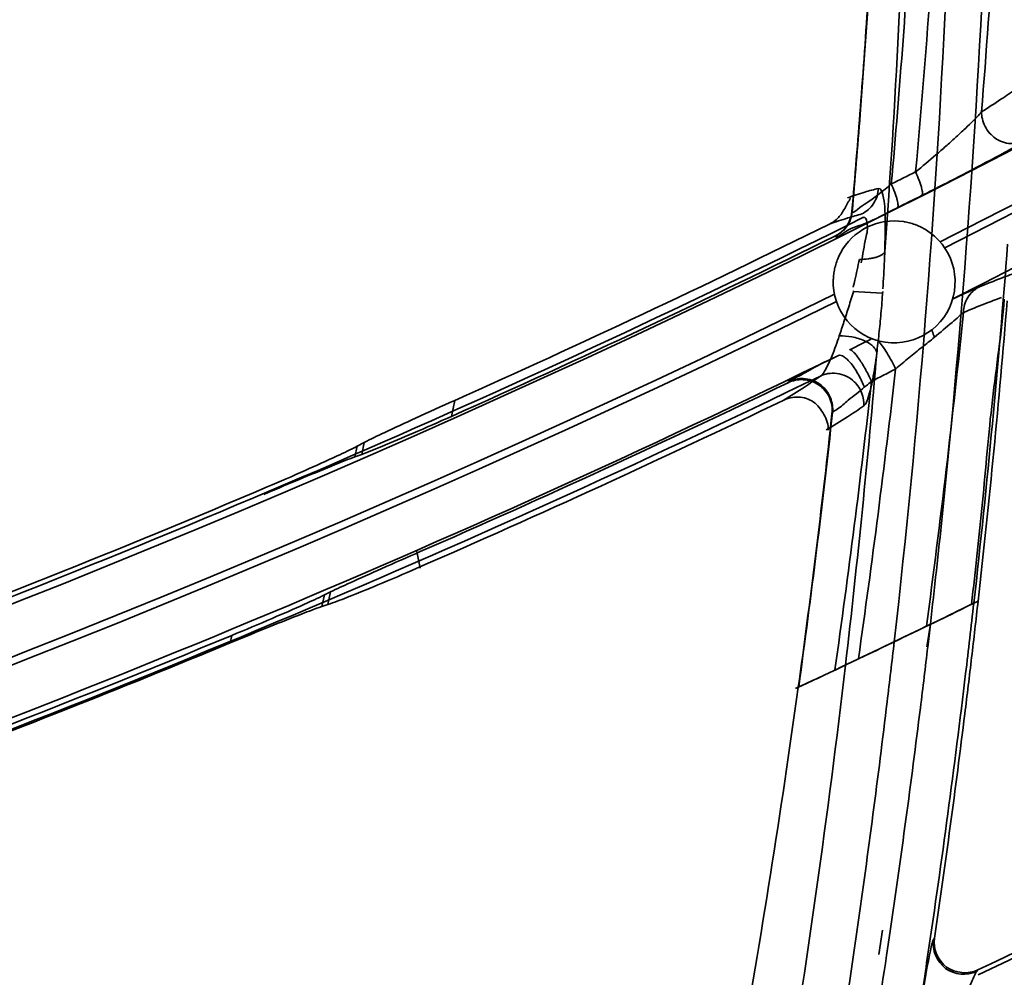
# Model space of a CAD drawing. Units: millimetres. Extents: x -21380 to -19653, y -10579 to -8997.
# Drawn here: x -20221 to -20205, y -9559 to -9543 of the extents above; entities that cross this region are included whole.
import ezdxf

# ---------------------------------------------------------------- set-up
doc = ezdxf.new("R2010")
doc.units = ezdxf.units.MM
doc.header["$LTSCALE"] = 1000
doc.layers.add('231273207_DXF_FORMAT', color=7, linetype='CONTINUOUS', lineweight=30)

msp = doc.modelspace()

# ---------------------------------------------------------------- linework, layer by layer
at = {"layer": '231273207_DXF_FORMAT', "lineweight": 35}
for p, q in [((-20207.901, -9545.964), (-20207.92, -9546.177)), ((-20207.901, -9545.964), (-20207.92, -9546.177)), ((-20207.915, -9546.183), (-20207.92, -9546.177)), ((-20207.915, -9546.183), (-20207.92, -9546.177)), ((-20208.192, -9546.586), (-20208.196, -9546.581)), ((-20208.192, -9546.586), (-20208.196, -9546.581)), ((-20207.421, -9547.507), (-20207.903, -9547.48)), ((-20207.421, -9547.507), (-20207.903, -9547.48)), ((-20214.432, -9549.51), (-20214.379, -9549.251)), ((-20214.432, -9549.51), (-20214.379, -9549.251)), ((-20208.244, -9549.465), (-20208.235, -9549.45)), ((-20208.244, -9549.465), (-20208.235, -9549.45)), ((-20208.244, -9549.465), (-20208.274, -9549.739)), ((-20208.244, -9549.465), (-20208.274, -9549.739)), ((-20216.003, -9550.169), (-20215.966, -9549.995)), ((-20216.003, -9550.169), (-20215.966, -9549.995)), ((-20215.966, -9549.995), (-20215.851, -9549.935)), ((-20215.966, -9549.995), (-20215.851, -9549.935)), ((-20215.851, -9549.935), (-20215.891, -9550.128)), ((-20215.851, -9549.935), (-20215.891, -9550.128)), ((-20216.003, -9550.169), (-20215.891, -9550.128)), ((-20216.003, -9550.169), (-20215.891, -9550.128)), ((-20214.939, -9551.98), (-20214.996, -9551.709)), ((-20214.939, -9551.98), (-20214.996, -9551.709)), ((-20216.542, -9552.603), (-20216.499, -9552.414)), ((-20216.542, -9552.603), (-20216.499, -9552.414)), ((-20216.499, -9552.414), (-20216.4, -9552.365)), ((-20216.499, -9552.414), (-20216.4, -9552.365)), ((-20216.4, -9552.365), (-20216.444, -9552.57)), ((-20216.4, -9552.365), (-20216.444, -9552.57)), ((-20216.542, -9552.603), (-20216.444, -9552.57)), ((-20216.542, -9552.603), (-20216.444, -9552.57)), ((-20205.937, -9552.547), (-20205.867, -9552.513)), ((-20205.937, -9552.547), (-20205.867, -9552.513)), ((-20206.701, -9553.258), (-20206.644, -9552.891)), ((-20206.701, -9553.258), (-20206.644, -9552.891)), ((-20206.687, -9553.26), (-20206.644, -9552.891)), ((-20206.687, -9553.26), (-20206.644, -9552.891)), ((-20218.003, -9553.071), (-20218.031, -9553.193)), ((-20218.003, -9553.071), (-20218.031, -9553.193)), ((-20207.482, -9558.258), (-20207.421, -9557.862)), ((-20207.482, -9558.258), (-20207.421, -9557.862)), ((-20207.358, -9558.277), (-20207.299, -9557.88)), ((-20207.358, -9558.277), (-20207.299, -9557.88)), ((-20206.593, -9558.014), (-20206.578, -9557.993)), ((-20206.593, -9558.014), (-20206.578, -9557.993)), ((-20205.873, -9558.509), (-20205.892, -9558.535)), ((-20205.873, -9558.509), (-20205.892, -9558.535))]:
    msp.add_line(p, q, dxfattribs=at)
for centre, radius in [((-20286.264, -9388.647), 307.2), ((-20286.264, -9388.647), 307.2), ((-20286.264, -9388.647), 306), ((-20286.264, -9388.647), 306), ((-20286.264, -9388.647), 305.4), ((-20286.264, -9388.647), 305.4), ((-20286.264, -9388.5), 305.147), ((-20286.264, -9388.5), 305.147), ((-20286.264, -9388.5), 305.04), ((-20286.264, -9388.5), 305.04)]:
    msp.add_circle(centre, radius, dxfattribs=at)
for centre, radius, start, end in [((-20286.264, -9388.5), 303.501, 270.52108, 89.47892), ((-20286.264, -9388.5), 303.501, 270.52108, 89.47892), ((-20286.264, -9388.5), 300.826, 271.01254, 88.98746), ((-20286.264, -9388.5), 300.826, 271.01254, 88.98746), ((-20286.264, -9388.5), 296.519, 271.4276, 88.66898), ((-20286.264, -9388.5), 296.519, 271.4276, 88.66898), ((-20286.264, -9388.5), 177.273, 296.77254, 124.92193), ((-20286.264, -9388.5), 177.273, 296.77254, 124.92193), ((-20286.264, -9388.5), 177.152, 296.76504, 124.92838), ((-20286.264, -9388.5), 177.152, 296.76504, 124.92838), ((-20286.264, -9388.5), 176.352, 289.79279, 321.86835), ((-20286.264, -9388.5), 176.352, 289.79279, 321.86835), ((-20286.264, -9388.5), 177.152, 231.31455, 296.14529), ((-20286.264, -9388.5), 177.152, 231.31455, 296.14529), ((-20286.264, -9388.5), 177.273, 231.32073, 296.13779), ((-20286.264, -9388.5), 177.273, 231.32073, 296.13779), ((-20286.264, -9388.5), 178.072, 296.68995, 308.35264), ((-20286.264, -9388.5), 178.072, 296.68995, 308.35264), ((-20360.928, -9532.152), 155.612, 355.42636, 357.56465), ((-20360.928, -9532.152), 155.612, 355.42636, 357.56465), ((-20361.216, -9531.518), 154.968, 354.80985, 357.12505), ((-20361.216, -9531.518), 154.968, 354.80985, 357.12505), ((-20364.985, -9535.207), 158.028, 355.78118, 358.40949), ((-20364.985, -9535.207), 158.028, 355.78118, 358.40949), ((-20286.264, -9388.5), 188.134, 295.29908, 306.1184), ((-20286.264, -9388.5), 188.134, 295.29908, 306.1184), ((-20363.487, -9532.627), 156.157, 355.72453, 357.07332), ((-20363.487, -9532.627), 156.157, 355.72453, 357.07332), ((-20286.264, -9388.5), 190.14, 294.66962, 305.42365), ((-20286.264, -9388.5), 190.14, 294.66962, 305.42365), ((-20361.029, -9532.816), 153.691, 355.09221, 355.72642), ((-20361.029, -9532.816), 153.691, 355.09221, 355.72642), ((-20282.031, -9394.564), 168.641, 296.31209, 296.46216), ((-20282.031, -9394.564), 168.641, 296.31209, 296.46216), ((-20283.321, -9392.588), 171.373, 296.37822, 296.52666), ((-20283.321, -9392.588), 171.373, 296.37822, 296.52666), ((-20286.264, -9388.5), 176.24, 290.47698, 296.46247), ((-20286.264, -9388.5), 176.24, 290.47698, 296.46247), ((-20286.264, -9388.5), 176.092, 294.09327, 296.28428), ((-20286.264, -9388.5), 176.092, 294.09327, 296.28428), ((-20207.233, -9547.324), 0.991, 177.5, 69.8919), ((-20207.233, -9547.324), 0.991, 177.5, 69.8919), ((-20207.233, -9547.324), 0.991, 81.0121, 151.9097), ((-20207.233, -9547.324), 0.991, 81.0121, 151.9097), ((-20208.415, -9546.136), 0.502, 296.3422, 316.531), ((-20208.415, -9546.136), 0.502, 296.3422, 316.531), ((-20286.264, -9388.5), 176.307, 294.04341, 296.2827), ((-20286.264, -9388.5), 176.307, 294.04341, 296.2827), ((-20366.105, -9534.513), 161.18, 353.57593, 355.66063), ((-20366.105, -9534.513), 161.18, 353.57593, 355.66063), ((-20366.052, -9534.52), 161.192, 353.59097, 355.3336), ((-20366.052, -9534.52), 161.192, 353.59097, 355.3336), ((-20365.704, -9531.575), 160.423, 352.35311, 354.1875), ((-20365.704, -9531.575), 160.423, 352.35311, 354.1875), ((-20228.275, -9507.761), 45.461, 296.5478, 297.0577), ((-20228.275, -9507.761), 45.461, 296.5478, 297.0577), ((-20364.648, -9535.23), 157.691, 353.32722, 355.17862), ((-20364.648, -9535.23), 157.691, 353.32722, 355.17862), ((-20286.264, -9388.5), 178.072, 289.28139, 296.02286), ((-20286.264, -9388.5), 178.072, 289.28139, 296.02286), ((-20375.394, -9529.534), 169.278, 351.87696, 353.48492), ((-20375.394, -9529.534), 169.278, 351.87696, 353.48492), ((-20221.577, -9521.2), 31.063, 296.7381, 297.5508), ((-20221.577, -9521.2), 31.063, 296.7381, 297.5508), ((-20286.264, -9388.5), 178.245, 289.64231, 295.8904), ((-20286.264, -9388.5), 178.245, 289.64231, 295.8904), ((-20286.264, -9388.5), 178.114, 293.60621, 295.72294), ((-20286.264, -9388.5), 178.114, 293.60621, 295.72294), ((-20373.382, -9530.302), 166.826, 351.96058, 353.58491), ((-20373.382, -9530.302), 166.826, 351.96058, 353.58491), ((-20286.264, -9388.5), 178.339, 293.55437, 295.66072), ((-20286.264, -9388.5), 178.339, 293.55437, 295.66072), ((-20362.756, -9532.659), 155.43, 352.14133, 353.79858), ((-20362.756, -9532.659), 155.43, 352.14133, 353.79858), ((-20362.469, -9532.705), 155.134, 352.14199, 353.69609), ((-20362.469, -9532.705), 155.134, 352.14199, 353.69609), ((-20286.264, -9388.5), 176.164, 290.48776, 293.00134), ((-20286.264, -9388.5), 176.164, 290.48776, 293.00134), ((-20286.264, -9388.5), 188.058, 295.3078, 299.92607), ((-20286.264, -9388.5), 188.058, 295.3078, 299.92607), ((-20286.264, -9388.5), 182.658, 295.08127, 296.11349), ((-20286.264, -9388.5), 182.658, 295.08127, 296.11349), ((-20286.264, -9388.5), 182.658, 295.08127, 296.08914), ((-20286.264, -9388.5), 182.658, 295.08127, 296.08914), ((-20365.489, -9534.577), 160.56, 353.16344, 353.57402), ((-20365.489, -9534.577), 160.56, 353.16344, 353.57402), ((-20366.253, -9534.497), 161.394, 353.26334, 353.59104), ((-20366.253, -9534.497), 161.394, 353.26334, 353.59104), ((-20286.264, -9388.5), 178.166, 289.69861, 292.52792), ((-20286.264, -9388.5), 178.166, 289.69861, 292.52792), ((-20363.482, -9535.423), 157.255, 353.34069, 353.51829), ((-20363.482, -9535.423), 157.255, 353.34069, 353.51829), ((-20364.276, -9534.744), 158.673, 353.11987, 353.29894), ((-20364.276, -9534.744), 158.673, 353.11987, 353.29894), ((-20366.07, -9534.519), 161.21, 352.93555, 353.26334), ((-20366.07, -9534.519), 161.21, 352.93555, 353.26334), ((-20364.774, -9535.18), 157.823, 350.64632, 353.31444), ((-20364.774, -9535.18), 157.823, 350.64632, 353.31444), ((-20363.553, -9535.415), 157.326, 353.16117, 353.34069), ((-20363.553, -9535.415), 157.326, 353.16117, 353.34069), ((-20364.374, -9534.732), 158.772, 352.93884, 353.11987), ((-20364.374, -9534.732), 158.772, 352.93884, 353.11987), ((-20365.684, -9534.553), 160.757, 352.34303, 353.16336), ((-20365.684, -9534.553), 160.757, 352.34303, 353.16336), ((-20364.988, -9532.311), 157.682, 349.88855, 352.12521), ((-20364.988, -9532.311), 157.682, 349.88855, 352.12521), ((-20286.264, -9388.5), 190.163, 294.67329, 299.45534), ((-20286.264, -9388.5), 190.163, 294.67329, 299.45534), ((-20363.846, -9535.379), 157.621, 351.81717, 353.1608), ((-20363.846, -9535.379), 157.621, 351.81717, 353.1608), ((-20364.759, -9534.683), 159.16, 351.61956, 352.93838), ((-20364.759, -9534.683), 159.16, 351.61956, 352.93838), ((-20366.162, -9534.507), 161.303, 352.28101, 352.93539), ((-20366.162, -9534.507), 161.303, 352.28101, 352.93539), ((-20286.264, -9388.5), 199.967, 292.83219, 303.30121), ((-20286.264, -9388.5), 199.967, 292.83219, 303.30121), ((-20365.906, -9534.524), 160.981, 351.52364, 352.34304), ((-20365.906, -9534.524), 160.981, 351.52364, 352.34304), ((-20366.153, -9534.509), 161.294, 351.62796, 352.28125), ((-20366.153, -9534.509), 161.294, 351.62796, 352.28125), ((-20364.229, -9535.324), 158.009, 350.93464, 351.81736), ((-20364.229, -9535.324), 158.009, 350.93464, 351.81736), ((-20366.044, -9534.503), 161.121, 351.11428, 351.52371), ((-20366.044, -9534.503), 161.121, 351.11428, 351.52371), ((-20365.273, -9534.608), 159.68, 350.73384, 351.47584), ((-20365.273, -9534.608), 159.68, 350.73384, 351.47584)]:
    msp.add_arc(centre, radius, start, end, dxfattribs=at)
for points, knots in [([(-20206.644, -9552.891), (-20206.51, -9551.727), (-20206.027, -9547.066), (-20205.748, -9542.384), (-20205.654, -9538.871)], [0, 0, 0, 0, 0.250072, 1, 1, 1, 1]), ([(-20206.644, -9552.891), (-20206.51, -9551.727), (-20206.027, -9547.066), (-20205.748, -9542.384), (-20205.654, -9538.871)], [0, 0, 0, 0, 0.250072, 1, 1, 1, 1]), ([(-20206.268, -9539.198), (-20206.297, -9540.366), (-20206.464, -9545.034), (-20206.837, -9549.694), (-20207.232, -9553.175)], [0, 0, 0, 0, 0.249985, 1, 1, 1, 1]), ([(-20206.268, -9539.198), (-20206.297, -9540.366), (-20206.464, -9545.034), (-20206.837, -9549.694), (-20207.232, -9553.175)], [0, 0, 0, 0, 0.249985, 1, 1, 1, 1]), ([(-20207.279, -9545.733), (-20207.141, -9544.179), (-20206.986, -9542.103), (-20206.874, -9540.025), (-20206.848, -9539.505)], [0, 0, 0, 0, 0.749954, 1, 1, 1, 1]), ([(-20207.279, -9545.733), (-20207.141, -9544.179), (-20206.986, -9542.103), (-20206.874, -9540.025), (-20206.848, -9539.505)], [0, 0, 0, 0, 0.749954, 1, 1, 1, 1]), ([(-20207.493, -9539.842), (-20207.566, -9541.429), (-20207.697, -9543.544), (-20207.869, -9545.655), (-20207.915, -9546.183)], [0, 0, 0, 0, 0.749971, 1, 1, 1, 1]), ([(-20207.493, -9539.842), (-20207.566, -9541.429), (-20207.697, -9543.544), (-20207.869, -9545.655), (-20207.915, -9546.183)], [0, 0, 0, 0, 0.749971, 1, 1, 1, 1]), ([(-20205.25, -9544.188), (-20205.331, -9544.246), (-20205.517, -9544.372), (-20205.706, -9544.494), (-20205.812, -9544.561)], [0, 0, 0, 0, 0.442313, 1, 1, 1, 1]), ([(-20205.25, -9544.188), (-20205.331, -9544.246), (-20205.517, -9544.372), (-20205.706, -9544.494), (-20205.812, -9544.561)], [0, 0, 0, 0, 0.442313, 1, 1, 1, 1]), ([(-20205.812, -9544.561), (-20205.833, -9544.587), (-20205.888, -9544.646), (-20205.985, -9544.744), (-20206.105, -9544.859), (-20206.244, -9544.986), (-20206.394, -9545.121), (-20206.608, -9545.307), (-20206.772, -9545.446), (-20206.883, -9545.537)], [0, 0, 0, 0, 0.070362, 0.166811, 0.283602, 0.41493, 0.555683, 0.702375, 1, 1, 1, 1]), ([(-20205.812, -9544.561), (-20205.833, -9544.587), (-20205.888, -9544.646), (-20205.985, -9544.744), (-20206.105, -9544.859), (-20206.244, -9544.986), (-20206.394, -9545.121), (-20206.608, -9545.307), (-20206.772, -9545.446), (-20206.883, -9545.537)], [0, 0, 0, 0, 0.070362, 0.166811, 0.283602, 0.41493, 0.555683, 0.702375, 1, 1, 1, 1]), ([(-20205.812, -9544.561), (-20205.812, -9544.599), (-20205.802, -9544.681), (-20205.758, -9544.802), (-20205.702, -9544.884), (-20205.663, -9544.924), (-20205.657, -9544.931)], [0, 0, 0, 0, 0.280544, 0.594096, 0.932448, 1, 1, 1, 1]), ([(-20205.812, -9544.561), (-20205.812, -9544.599), (-20205.802, -9544.681), (-20205.758, -9544.802), (-20205.702, -9544.884), (-20205.663, -9544.924), (-20205.657, -9544.931)], [0, 0, 0, 0, 0.280544, 0.594096, 0.932448, 1, 1, 1, 1]), ([(-20205.657, -9544.931), (-20205.629, -9544.958), (-20205.562, -9545.012), (-20205.441, -9545.065), (-20205.309, -9545.083), (-20205.193, -9545.068), (-20205.127, -9545.042), (-20205.1, -9545.028)], [0, 0, 0, 0, 0.192221, 0.426485, 0.647487, 0.84914, 1, 1, 1, 1]), ([(-20205.657, -9544.931), (-20205.629, -9544.958), (-20205.562, -9545.012), (-20205.441, -9545.065), (-20205.309, -9545.083), (-20205.193, -9545.068), (-20205.127, -9545.042), (-20205.1, -9545.028)], [0, 0, 0, 0, 0.192221, 0.426485, 0.647487, 0.84914, 1, 1, 1, 1]), ([(-20206.784, -9545.92), (-20206.539, -9545.798), (-20206.088, -9545.569), (-20205.528, -9545.27), (-20205.21, -9545.097), (-20205.1, -9545.028)], [0, 0, 0, 0, 0.431153, 0.795041, 1, 1, 1, 1]), ([(-20206.784, -9545.92), (-20206.539, -9545.798), (-20206.088, -9545.569), (-20205.528, -9545.27), (-20205.21, -9545.097), (-20205.1, -9545.028)], [0, 0, 0, 0, 0.431153, 0.795041, 1, 1, 1, 1]), ([(-20206.883, -9545.537), (-20206.863, -9545.582), (-20206.835, -9545.649), (-20206.805, -9545.735), (-20206.787, -9545.792), (-20206.776, -9545.84), (-20206.772, -9545.878), (-20206.773, -9545.904), (-20206.779, -9545.917), (-20206.784, -9545.92)], [0, 0, 0, 0, 0.365714, 0.534458, 0.683393, 0.805791, 0.898473, 0.96101, 1, 1, 1, 1]), ([(-20206.883, -9545.537), (-20206.863, -9545.582), (-20206.835, -9545.649), (-20206.805, -9545.735), (-20206.787, -9545.792), (-20206.776, -9545.84), (-20206.772, -9545.878), (-20206.773, -9545.904), (-20206.779, -9545.917), (-20206.784, -9545.92)], [0, 0, 0, 0, 0.365714, 0.534458, 0.683393, 0.805791, 0.898473, 0.96101, 1, 1, 1, 1]), ([(-20207.279, -9545.733), (-20207.38, -9545.823), (-20207.592, -9545.988), (-20207.73, -9546.067), (-20207.912, -9546.213), (-20207.915, -9546.183)], [0, 0, 0, 0, 0.519754, 0.881776, 1, 1, 1, 1]), ([(-20207.279, -9545.733), (-20207.38, -9545.823), (-20207.592, -9545.988), (-20207.73, -9546.067), (-20207.912, -9546.213), (-20207.915, -9546.183)], [0, 0, 0, 0, 0.519754, 0.881776, 1, 1, 1, 1]), ([(-20207.279, -9545.733), (-20207.259, -9545.778), (-20207.231, -9545.845), (-20207.201, -9545.932), (-20207.184, -9545.989), (-20207.173, -9546.038), (-20207.169, -9546.075), (-20207.17, -9546.101), (-20207.177, -9546.115), (-20207.181, -9546.118)], [0, 0, 0, 0, 0.365239, 0.533848, 0.682717, 0.805122, 0.897894, 0.960637, 1, 1, 1, 1]), ([(-20207.279, -9545.733), (-20207.259, -9545.778), (-20207.231, -9545.845), (-20207.201, -9545.932), (-20207.184, -9545.989), (-20207.173, -9546.038), (-20207.169, -9546.075), (-20207.17, -9546.101), (-20207.177, -9546.115), (-20207.181, -9546.118)], [0, 0, 0, 0, 0.365239, 0.533848, 0.682717, 0.805122, 0.897894, 0.960637, 1, 1, 1, 1]), ([(-20207.99, -9545.957), (-20207.897, -9545.925), (-20207.731, -9545.87), (-20207.562, -9545.822), (-20207.488, -9545.805)], [0, 0, 0, 0, 0.565962, 1, 1, 1, 1]), ([(-20207.99, -9545.957), (-20207.897, -9545.925), (-20207.731, -9545.87), (-20207.562, -9545.822), (-20207.488, -9545.805)], [0, 0, 0, 0, 0.565962, 1, 1, 1, 1]), ([(-20207.757, -9546.22), (-20207.719, -9546.201), (-20207.648, -9546.152), (-20207.562, -9546.053), (-20207.507, -9545.933), (-20207.491, -9545.847), (-20207.488, -9545.805)], [0, 0, 0, 0, 0.245064, 0.498511, 0.752794, 1, 1, 1, 1]), ([(-20207.757, -9546.22), (-20207.719, -9546.201), (-20207.648, -9546.152), (-20207.562, -9546.053), (-20207.507, -9545.933), (-20207.491, -9545.847), (-20207.488, -9545.805)], [0, 0, 0, 0, 0.245064, 0.498511, 0.752794, 1, 1, 1, 1]), ([(-20207.488, -9545.805), (-20207.447, -9545.797), (-20207.381, -9546.023), (-20207.382, -9546.309), (-20207.379, -9546.643), (-20207.385, -9546.833)], [0, 0, 0, 0, 0.121492, 0.457441, 1, 1, 1, 1]), ([(-20207.488, -9545.805), (-20207.447, -9545.797), (-20207.381, -9546.023), (-20207.382, -9546.309), (-20207.379, -9546.643), (-20207.385, -9546.833)], [0, 0, 0, 0, 0.121492, 0.457441, 1, 1, 1, 1]), ([(-20208.286, -9546.385), (-20208.232, -9546.359), (-20208.13, -9546.288), (-20208.034, -9546.128), (-20207.973, -9546.019), (-20207.946, -9545.961)], [0, 0, 0, 0, 0.325883, 0.65133, 1, 1, 1, 1]), ([(-20208.286, -9546.385), (-20208.232, -9546.359), (-20208.13, -9546.288), (-20208.034, -9546.128), (-20207.973, -9546.019), (-20207.946, -9545.961)], [0, 0, 0, 0, 0.325883, 0.65133, 1, 1, 1, 1]), ([(-20207.757, -9546.22), (-20207.834, -9546.239), (-20208.012, -9546.291), (-20208.187, -9546.35), (-20208.286, -9546.385)], [0, 0, 0, 0, 0.431394, 1, 1, 1, 1]), ([(-20207.757, -9546.22), (-20207.834, -9546.239), (-20208.012, -9546.291), (-20208.187, -9546.35), (-20208.286, -9546.385)], [0, 0, 0, 0, 0.431394, 1, 1, 1, 1]), ([(-20207.92, -9546.177), (-20207.925, -9546.233), (-20207.954, -9546.345), (-20208.051, -9546.488), (-20208.145, -9546.556), (-20208.196, -9546.581)], [0, 0, 0, 0, 0.332676, 0.666039, 1, 1, 1, 1]), ([(-20207.92, -9546.177), (-20207.925, -9546.233), (-20207.954, -9546.345), (-20208.051, -9546.488), (-20208.145, -9546.556), (-20208.196, -9546.581)], [0, 0, 0, 0, 0.332676, 0.666039, 1, 1, 1, 1]), ([(-20208.192, -9546.587), (-20208.158, -9546.615), (-20207.977, -9546.452), (-20207.662, -9546.385), (-20207.36, -9546.206), (-20207.181, -9546.118)], [0, 0, 0, 0, 0.119329, 0.464286, 1, 1, 1, 1]), ([(-20208.192, -9546.587), (-20208.158, -9546.615), (-20207.977, -9546.452), (-20207.662, -9546.385), (-20207.36, -9546.206), (-20207.181, -9546.118)], [0, 0, 0, 0, 0.119329, 0.464286, 1, 1, 1, 1]), ([(-20207.915, -9546.183), (-20207.92, -9546.237), (-20207.948, -9546.347), (-20208.011, -9546.441), (-20208.05, -9546.482)], [0, 0, 0, 0, 0.492481, 1, 1, 1, 1]), ([(-20207.915, -9546.183), (-20207.92, -9546.237), (-20207.948, -9546.347), (-20208.011, -9546.441), (-20208.05, -9546.482)], [0, 0, 0, 0, 0.492481, 1, 1, 1, 1]), ([(-20207.771, -9547.014), (-20207.738, -9546.881), (-20207.714, -9546.641), (-20207.643, -9546.437), (-20207.701, -9546.265), (-20207.73, -9546.275)], [0, 0, 0, 0, 0.537354, 0.881542, 1, 1, 1, 1]), ([(-20207.771, -9547.014), (-20207.738, -9546.881), (-20207.714, -9546.641), (-20207.643, -9546.437), (-20207.701, -9546.265), (-20207.73, -9546.275)], [0, 0, 0, 0, 0.537354, 0.881542, 1, 1, 1, 1]), ([(-20207.078, -9546.346), (-20207.048, -9546.35), (-20206.985, -9546.363), (-20206.924, -9546.382), (-20206.892, -9546.394)], [0, 0, 0, 0, 0.474087, 1, 1, 1, 1]), ([(-20207.078, -9546.346), (-20207.048, -9546.35), (-20206.985, -9546.363), (-20206.924, -9546.382), (-20206.892, -9546.394)], [0, 0, 0, 0, 0.474087, 1, 1, 1, 1]), ([(-20208.176, -9547.019), (-20208.164, -9546.987), (-20208.144, -9546.932), (-20208.119, -9546.879), (-20208.107, -9546.858)], [0, 0, 0, 0, 0.576662, 1, 1, 1, 1]), ([(-20208.176, -9547.019), (-20208.164, -9546.987), (-20208.144, -9546.932), (-20208.119, -9546.879), (-20208.107, -9546.858)], [0, 0, 0, 0, 0.576662, 1, 1, 1, 1]), ([(-20207.798, -9546.959), (-20207.749, -9546.958), (-20207.675, -9546.953), (-20207.582, -9546.938), (-20207.52, -9546.923), (-20207.468, -9546.904), (-20207.42, -9546.879), (-20207.391, -9546.852), (-20207.385, -9546.833)], [0, 0, 0, 0, 0.333029, 0.49102, 0.634753, 0.758777, 0.860565, 1, 1, 1, 1]), ([(-20207.798, -9546.959), (-20207.749, -9546.958), (-20207.675, -9546.953), (-20207.582, -9546.938), (-20207.52, -9546.923), (-20207.468, -9546.904), (-20207.42, -9546.879), (-20207.391, -9546.852), (-20207.385, -9546.833)], [0, 0, 0, 0, 0.333029, 0.49102, 0.634753, 0.758777, 0.860565, 1, 1, 1, 1]), ([(-20207.385, -9546.833), (-20207.387, -9546.882), (-20207.397, -9547.084), (-20207.406, -9547.285), (-20207.416, -9547.438)], [0, 0, 0, 0, 0.243777, 1, 1, 1, 1]), ([(-20207.385, -9546.833), (-20207.387, -9546.882), (-20207.397, -9547.084), (-20207.406, -9547.285), (-20207.416, -9547.438)], [0, 0, 0, 0, 0.243777, 1, 1, 1, 1]), ([(-20208.176, -9547.019), (-20208.185, -9547.051), (-20208.201, -9547.11), (-20208.216, -9547.198), (-20208.221, -9547.253), (-20208.222, -9547.281)], [0, 0, 0, 0, 0.374904, 0.687971, 1, 1, 1, 1]), ([(-20208.176, -9547.019), (-20208.185, -9547.051), (-20208.201, -9547.11), (-20208.216, -9547.198), (-20208.221, -9547.253), (-20208.222, -9547.281)], [0, 0, 0, 0, 0.374904, 0.687971, 1, 1, 1, 1]), ([(-20207.899, -9547.41), (-20207.89, -9547.372), (-20207.854, -9547.222), (-20207.823, -9547.071), (-20207.798, -9546.959)], [0, 0, 0, 0, 0.256267, 1, 1, 1, 1]), ([(-20207.899, -9547.41), (-20207.89, -9547.372), (-20207.854, -9547.222), (-20207.823, -9547.071), (-20207.798, -9546.959)], [0, 0, 0, 0, 0.256267, 1, 1, 1, 1]), ([(-20205.211, -9547.162), (-20205.304, -9547.194), (-20205.519, -9547.273), (-20205.732, -9547.359), (-20205.854, -9547.408)], [0, 0, 0, 0, 0.428782, 1, 1, 1, 1]), ([(-20205.211, -9547.162), (-20205.304, -9547.194), (-20205.519, -9547.273), (-20205.732, -9547.359), (-20205.854, -9547.408)], [0, 0, 0, 0, 0.428782, 1, 1, 1, 1]), ([(-20208.126, -9548.202), (-20208.099, -9548.126), (-20208.047, -9547.969), (-20207.971, -9547.724), (-20207.916, -9547.558), (-20207.888, -9547.472)], [0, 0, 0, 0, 0.315886, 0.646953, 1, 1, 1, 1]), ([(-20208.126, -9548.202), (-20208.099, -9548.126), (-20208.047, -9547.969), (-20207.971, -9547.724), (-20207.916, -9547.558), (-20207.888, -9547.472)], [0, 0, 0, 0, 0.315886, 0.646953, 1, 1, 1, 1]), ([(-20207.419, -9547.48), (-20207.427, -9547.601), (-20207.445, -9547.831), (-20207.479, -9548.165), (-20207.504, -9548.379), (-20207.515, -9548.484)], [0, 0, 0, 0, 0.360124, 0.685758, 1, 1, 1, 1]), ([(-20207.419, -9547.48), (-20207.427, -9547.601), (-20207.445, -9547.831), (-20207.479, -9548.165), (-20207.504, -9548.379), (-20207.515, -9548.484)], [0, 0, 0, 0, 0.360124, 0.685758, 1, 1, 1, 1]), ([(-20205.854, -9547.408), (-20205.887, -9547.422), (-20205.969, -9547.459), (-20206.112, -9547.525), (-20206.222, -9547.576), (-20206.283, -9547.606)], [0, 0, 0, 0, 0.23157, 0.570169, 1, 1, 1, 1]), ([(-20205.854, -9547.408), (-20205.887, -9547.422), (-20205.969, -9547.459), (-20206.112, -9547.525), (-20206.222, -9547.576), (-20206.283, -9547.606)], [0, 0, 0, 0, 0.23157, 0.570169, 1, 1, 1, 1]), ([(-20205.854, -9547.408), (-20205.927, -9547.446), (-20206.025, -9547.538), (-20206.091, -9547.694), (-20206.105, -9547.779), (-20206.106, -9547.822)], [0, 0, 0, 0, 0.491879, 0.748258, 1, 1, 1, 1]), ([(-20205.854, -9547.408), (-20205.927, -9547.446), (-20206.025, -9547.538), (-20206.091, -9547.694), (-20206.105, -9547.779), (-20206.106, -9547.822)], [0, 0, 0, 0, 0.491879, 0.748258, 1, 1, 1, 1]), ([(-20206.106, -9547.822), (-20205.99, -9547.773), (-20205.785, -9547.69), (-20205.578, -9547.611), (-20205.488, -9547.579)], [0, 0, 0, 0, 0.568592, 1, 1, 1, 1]), ([(-20206.106, -9547.822), (-20205.99, -9547.773), (-20205.785, -9547.69), (-20205.578, -9547.611), (-20205.488, -9547.579)], [0, 0, 0, 0, 0.568592, 1, 1, 1, 1]), ([(-20205.974, -9552.565), (-20205.912, -9552.012), (-20205.786, -9550.907), (-20205.656, -9549.249), (-20205.487, -9548.154), (-20205.442, -9547.606)], [0, 0, 0, 0, 0.334508, 0.669302, 1, 1, 1, 1]), ([(-20205.974, -9552.565), (-20205.912, -9552.012), (-20205.786, -9550.907), (-20205.656, -9549.249), (-20205.487, -9548.154), (-20205.442, -9547.606)], [0, 0, 0, 0, 0.334508, 0.669302, 1, 1, 1, 1]), ([(-20206.578, -9548.224), (-20206.482, -9548.144), (-20206.35, -9548.032), (-20206.193, -9547.898), (-20206.132, -9547.844), (-20206.106, -9547.822)], [0, 0, 0, 0, 0.604393, 0.836214, 1, 1, 1, 1]), ([(-20206.578, -9548.224), (-20206.482, -9548.144), (-20206.35, -9548.032), (-20206.193, -9547.898), (-20206.132, -9547.844), (-20206.106, -9547.822)], [0, 0, 0, 0, 0.604393, 0.836214, 1, 1, 1, 1]), ([(-20206.62, -9548.102), (-20206.611, -9548.134), (-20206.598, -9548.174), (-20206.582, -9548.215), (-20206.578, -9548.224)], [0, 0, 0, 0, 0.752221, 1, 1, 1, 1]), ([(-20206.62, -9548.102), (-20206.611, -9548.134), (-20206.598, -9548.174), (-20206.582, -9548.215), (-20206.578, -9548.224)], [0, 0, 0, 0, 0.752221, 1, 1, 1, 1]), ([(-20208.433, -9548.855), (-20208.394, -9548.83), (-20208.325, -9548.712), (-20208.226, -9548.495), (-20208.163, -9548.309), (-20208.126, -9548.202)], [0, 0, 0, 0, 0.193684, 0.534173, 1, 1, 1, 1]), ([(-20208.433, -9548.855), (-20208.394, -9548.83), (-20208.325, -9548.712), (-20208.226, -9548.495), (-20208.163, -9548.309), (-20208.126, -9548.202)], [0, 0, 0, 0, 0.193684, 0.534173, 1, 1, 1, 1]), ([(-20208.126, -9548.202), (-20208.058, -9548.201), (-20207.951, -9548.209), (-20207.814, -9548.243), (-20207.715, -9548.279), (-20207.632, -9548.325), (-20207.569, -9548.376), (-20207.529, -9548.429), (-20207.517, -9548.466), (-20207.515, -9548.484)], [0, 0, 0, 0, 0.287031, 0.442237, 0.591892, 0.725942, 0.83877, 0.928333, 1, 1, 1, 1]), ([(-20208.126, -9548.202), (-20208.058, -9548.201), (-20207.951, -9548.209), (-20207.814, -9548.243), (-20207.715, -9548.279), (-20207.632, -9548.325), (-20207.569, -9548.376), (-20207.529, -9548.429), (-20207.517, -9548.466), (-20207.515, -9548.484)], [0, 0, 0, 0, 0.287031, 0.442237, 0.591892, 0.725942, 0.83877, 0.928333, 1, 1, 1, 1]), ([(-20207.494, -9548.279), (-20207.469, -9548.306), (-20207.418, -9548.372), (-20207.344, -9548.484), (-20207.273, -9548.61), (-20207.229, -9548.698), (-20207.209, -9548.741)], [0, 0, 0, 0, 0.200202, 0.459563, 0.739327, 1, 1, 1, 1]), ([(-20207.494, -9548.279), (-20207.469, -9548.306), (-20207.418, -9548.372), (-20207.344, -9548.484), (-20207.273, -9548.61), (-20207.229, -9548.698), (-20207.209, -9548.741)], [0, 0, 0, 0, 0.200202, 0.459563, 0.739327, 1, 1, 1, 1]), ([(-20207.209, -9548.741), (-20207.139, -9548.679), (-20206.997, -9548.561), (-20206.784, -9548.391), (-20206.644, -9548.28), (-20206.578, -9548.224)], [0, 0, 0, 0, 0.342625, 0.679661, 1, 1, 1, 1]), ([(-20207.209, -9548.741), (-20207.139, -9548.679), (-20206.997, -9548.561), (-20206.784, -9548.391), (-20206.644, -9548.28), (-20206.578, -9548.224)], [0, 0, 0, 0, 0.342625, 0.679661, 1, 1, 1, 1]), ([(-20207.956, -9548.428), (-20207.948, -9548.427), (-20207.925, -9548.437), (-20207.892, -9548.465), (-20207.848, -9548.515), (-20207.798, -9548.583), (-20207.745, -9548.666), (-20207.676, -9548.786), (-20207.629, -9548.88), (-20207.601, -9548.942)], [0, 0, 0, 0, 0.03937, 0.107785, 0.211481, 0.346813, 0.506229, 0.676684, 1, 1, 1, 1]), ([(-20207.956, -9548.428), (-20207.948, -9548.427), (-20207.925, -9548.437), (-20207.892, -9548.465), (-20207.848, -9548.515), (-20207.798, -9548.583), (-20207.745, -9548.666), (-20207.676, -9548.786), (-20207.629, -9548.88), (-20207.601, -9548.942)], [0, 0, 0, 0, 0.03937, 0.107785, 0.211481, 0.346813, 0.506229, 0.676684, 1, 1, 1, 1]), ([(-20207.515, -9548.484), (-20207.534, -9548.627), (-20207.568, -9548.873), (-20207.635, -9549.152), (-20207.687, -9549.309), (-20207.728, -9549.339)], [0, 0, 0, 0, 0.487392, 0.826395, 1, 1, 1, 1]), ([(-20207.515, -9548.484), (-20207.534, -9548.627), (-20207.568, -9548.873), (-20207.635, -9549.152), (-20207.687, -9549.309), (-20207.728, -9549.339)], [0, 0, 0, 0, 0.487392, 0.826395, 1, 1, 1, 1]), ([(-20208.139, -9548.519), (-20208.284, -9548.592), (-20208.531, -9548.703), (-20208.777, -9548.864), (-20208.929, -9548.911), (-20208.949, -9548.945)], [0, 0, 0, 0, 0.531556, 0.872279, 1, 1, 1, 1]), ([(-20208.139, -9548.519), (-20208.284, -9548.592), (-20208.531, -9548.703), (-20208.777, -9548.864), (-20208.929, -9548.911), (-20208.949, -9548.945)], [0, 0, 0, 0, 0.531556, 0.872279, 1, 1, 1, 1]), ([(-20208.139, -9548.519), (-20208.112, -9548.509), (-20208.068, -9548.527), (-20208.027, -9548.557), (-20207.984, -9548.595), (-20207.929, -9548.656), (-20207.866, -9548.743), (-20207.808, -9548.841), (-20207.758, -9548.94), (-20207.73, -9549.006), (-20207.718, -9549.038)], [0, 0, 0, 0, 0.12117, 0.170103, 0.227216, 0.363262, 0.522111, 0.690011, 0.852503, 1, 1, 1, 1]), ([(-20208.139, -9548.519), (-20208.112, -9548.509), (-20208.068, -9548.527), (-20208.027, -9548.557), (-20207.984, -9548.595), (-20207.929, -9548.656), (-20207.866, -9548.743), (-20207.808, -9548.841), (-20207.758, -9548.94), (-20207.73, -9549.006), (-20207.718, -9549.038)], [0, 0, 0, 0, 0.12117, 0.170103, 0.227216, 0.363262, 0.522111, 0.690011, 0.852503, 1, 1, 1, 1]), ([(-20208.433, -9548.855), (-20208.394, -9548.837), (-20208.307, -9548.809), (-20208.161, -9548.805), (-20208.011, -9548.848), (-20207.921, -9548.91), (-20207.883, -9548.947)], [0, 0, 0, 0, 0.217341, 0.461822, 0.726742, 1, 1, 1, 1]), ([(-20208.433, -9548.855), (-20208.394, -9548.837), (-20208.307, -9548.809), (-20208.161, -9548.805), (-20208.011, -9548.848), (-20207.921, -9548.91), (-20207.883, -9548.947)], [0, 0, 0, 0, 0.217341, 0.461822, 0.726742, 1, 1, 1, 1]), ([(-20209.036, -9549.251), (-20208.92, -9549.18), (-20208.717, -9549.052), (-20208.517, -9548.917), (-20208.433, -9548.855)], [0, 0, 0, 0, 0.564586, 1, 1, 1, 1]), ([(-20209.036, -9549.251), (-20208.92, -9549.18), (-20208.717, -9549.052), (-20208.517, -9548.917), (-20208.433, -9548.855)], [0, 0, 0, 0, 0.564586, 1, 1, 1, 1]), ([(-20208.971, -9548.956), (-20208.972, -9548.958), (-20208.965, -9548.96), (-20208.958, -9548.961), (-20208.959, -9548.963)], [0, 0, 0, 0, 0.490301, 1, 1, 1, 1]), ([(-20208.971, -9548.956), (-20208.972, -9548.958), (-20208.965, -9548.96), (-20208.958, -9548.961), (-20208.959, -9548.963)], [0, 0, 0, 0, 0.490301, 1, 1, 1, 1]), ([(-20208.959, -9548.963), (-20208.884, -9548.927), (-20208.707, -9548.891), (-20208.446, -9548.979), (-20208.264, -9549.191), (-20208.234, -9549.377), (-20208.244, -9549.465)], [0, 0, 0, 0, 0.238066, 0.491759, 0.749221, 1, 1, 1, 1]), ([(-20208.959, -9548.963), (-20208.884, -9548.927), (-20208.707, -9548.891), (-20208.446, -9548.979), (-20208.264, -9549.191), (-20208.234, -9549.377), (-20208.244, -9549.465)], [0, 0, 0, 0, 0.238066, 0.491759, 0.749221, 1, 1, 1, 1]), ([(-20208.949, -9548.945), (-20208.876, -9548.909), (-20208.744, -9548.883), (-20208.569, -9548.915), (-20208.439, -9548.981), (-20208.334, -9549.082), (-20208.245, -9549.236), (-20208.226, -9549.369), (-20208.235, -9549.45)], [0, 0, 0, 0, 0.230115, 0.362266, 0.500042, 0.637808, 0.769936, 1, 1, 1, 1]), ([(-20208.949, -9548.945), (-20208.876, -9548.909), (-20208.744, -9548.883), (-20208.569, -9548.915), (-20208.439, -9548.981), (-20208.334, -9549.082), (-20208.245, -9549.236), (-20208.226, -9549.369), (-20208.235, -9549.45)], [0, 0, 0, 0, 0.230115, 0.362266, 0.500042, 0.637808, 0.769936, 1, 1, 1, 1]), ([(-20207.883, -9548.947), (-20207.827, -9549), (-20207.745, -9549.126), (-20207.724, -9549.273), (-20207.728, -9549.339)], [0, 0, 0, 0, 0.535877, 1, 1, 1, 1]), ([(-20207.883, -9548.947), (-20207.827, -9549), (-20207.745, -9549.126), (-20207.724, -9549.273), (-20207.728, -9549.339)], [0, 0, 0, 0, 0.535877, 1, 1, 1, 1]), ([(-20207.718, -9549.038), (-20207.708, -9549.031), (-20207.669, -9548.999), (-20207.63, -9548.966), (-20207.601, -9548.942)], [0, 0, 0, 0, 0.246525, 1, 1, 1, 1]), ([(-20207.718, -9549.038), (-20207.708, -9549.031), (-20207.669, -9548.999), (-20207.63, -9548.966), (-20207.601, -9548.942)], [0, 0, 0, 0, 0.246525, 1, 1, 1, 1]), ([(-20208.235, -9549.45), (-20208.216, -9549.426), (-20208.117, -9549.374), (-20207.957, -9549.223), (-20207.802, -9549.112), (-20207.718, -9549.038)], [0, 0, 0, 0, 0.137645, 0.492054, 1, 1, 1, 1]), ([(-20208.235, -9549.45), (-20208.216, -9549.426), (-20208.117, -9549.374), (-20207.957, -9549.223), (-20207.802, -9549.112), (-20207.718, -9549.038)], [0, 0, 0, 0, 0.137645, 0.492054, 1, 1, 1, 1]), ([(-20215.851, -9549.935), (-20215.744, -9549.879), (-20215.466, -9549.746), (-20214.975, -9549.519), (-20214.592, -9549.346), (-20214.379, -9549.251)], [0, 0, 0, 0, 0.222166, 0.569896, 1, 1, 1, 1]), ([(-20215.851, -9549.935), (-20215.744, -9549.879), (-20215.466, -9549.746), (-20214.975, -9549.519), (-20214.592, -9549.346), (-20214.379, -9549.251)], [0, 0, 0, 0, 0.222166, 0.569896, 1, 1, 1, 1]), ([(-20208.307, -9549.735), (-20208.297, -9549.647), (-20208.368, -9549.473), (-20208.525, -9549.255), (-20208.788, -9549.175), (-20208.961, -9549.214), (-20209.036, -9549.251)], [0, 0, 0, 0, 0.25732, 0.508692, 0.758503, 1, 1, 1, 1]), ([(-20208.307, -9549.735), (-20208.297, -9549.647), (-20208.368, -9549.473), (-20208.525, -9549.255), (-20208.788, -9549.175), (-20208.961, -9549.214), (-20209.036, -9549.251)], [0, 0, 0, 0, 0.25732, 0.508692, 0.758503, 1, 1, 1, 1]), ([(-20207.728, -9549.339), (-20207.814, -9549.401), (-20208.017, -9549.535), (-20208.223, -9549.662), (-20208.341, -9549.732)], [0, 0, 0, 0, 0.435021, 1, 1, 1, 1]), ([(-20207.728, -9549.339), (-20207.814, -9549.401), (-20208.017, -9549.535), (-20208.223, -9549.662), (-20208.341, -9549.732)], [0, 0, 0, 0, 0.435021, 1, 1, 1, 1]), ([(-20215.89, -9550.128), (-20215.781, -9550.088), (-20215.503, -9549.974), (-20215.016, -9549.769), (-20214.639, -9549.603), (-20214.432, -9549.51)], [0, 0, 0, 0, 0.219912, 0.569926, 1, 1, 1, 1]), ([(-20215.89, -9550.128), (-20215.781, -9550.088), (-20215.503, -9549.974), (-20215.016, -9549.769), (-20214.639, -9549.603), (-20214.432, -9549.51)], [0, 0, 0, 0, 0.219912, 0.569926, 1, 1, 1, 1]), ([(-20217.428, -9550.658), (-20217.221, -9550.57), (-20216.84, -9550.405), (-20216.353, -9550.184), (-20216.073, -9550.051), (-20215.966, -9549.995)], [0, 0, 0, 0, 0.420736, 0.775706, 1, 1, 1, 1]), ([(-20217.428, -9550.658), (-20217.221, -9550.57), (-20216.84, -9550.405), (-20216.353, -9550.184), (-20216.073, -9550.051), (-20215.966, -9549.995)], [0, 0, 0, 0, 0.420736, 0.775706, 1, 1, 1, 1]), ([(-20217.484, -9550.779), (-20217.269, -9550.687), (-20216.882, -9550.524), (-20216.388, -9550.32), (-20216.11, -9550.208), (-20216.003, -9550.169)], [0, 0, 0, 0, 0.4385, 0.786999, 1, 1, 1, 1]), ([(-20217.484, -9550.779), (-20217.269, -9550.687), (-20216.882, -9550.524), (-20216.388, -9550.32), (-20216.11, -9550.208), (-20216.003, -9550.169)], [0, 0, 0, 0, 0.4385, 0.786999, 1, 1, 1, 1]), ([(-20214.939, -9551.709), (-20215.151, -9551.802), (-20215.532, -9551.969), (-20216.019, -9552.187), (-20216.295, -9552.313), (-20216.4, -9552.365)], [0, 0, 0, 0, 0.433088, 0.780718, 1, 1, 1, 1]), ([(-20214.939, -9551.709), (-20215.151, -9551.802), (-20215.532, -9551.969), (-20216.019, -9552.187), (-20216.295, -9552.313), (-20216.4, -9552.365)], [0, 0, 0, 0, 0.433088, 0.780718, 1, 1, 1, 1]), ([(-20214.996, -9551.98), (-20215.206, -9552.072), (-20215.584, -9552.234), (-20216.067, -9552.43), (-20216.34, -9552.535), (-20216.444, -9552.57)], [0, 0, 0, 0, 0.439212, 0.78797, 1, 1, 1, 1]), ([(-20214.996, -9551.98), (-20215.206, -9552.072), (-20215.584, -9552.234), (-20216.067, -9552.43), (-20216.34, -9552.535), (-20216.444, -9552.57)], [0, 0, 0, 0, 0.439212, 0.78797, 1, 1, 1, 1]), ([(-20218.003, -9553.071), (-20217.783, -9552.98), (-20217.389, -9552.814), (-20216.888, -9552.595), (-20216.606, -9552.466), (-20216.499, -9552.414)], [0, 0, 0, 0, 0.433683, 0.781046, 1, 1, 1, 1]), ([(-20218.003, -9553.071), (-20217.783, -9552.98), (-20217.389, -9552.814), (-20216.888, -9552.595), (-20216.606, -9552.466), (-20216.499, -9552.414)], [0, 0, 0, 0, 0.433683, 0.781046, 1, 1, 1, 1]), ([(-20218.031, -9553.193), (-20217.815, -9553.104), (-20217.426, -9552.944), (-20216.93, -9552.746), (-20216.65, -9552.639), (-20216.542, -9552.603)], [0, 0, 0, 0, 0.438694, 0.787423, 1, 1, 1, 1]), ([(-20218.031, -9553.193), (-20217.815, -9553.104), (-20217.426, -9552.944), (-20216.93, -9552.746), (-20216.65, -9552.639), (-20216.542, -9552.603)], [0, 0, 0, 0, 0.438694, 0.787423, 1, 1, 1, 1]), ([(-20218.031, -9553.193), (-20218.927, -9553.565), (-20220.726, -9554.292), (-20223.44, -9555.34), (-20225.262, -9556.009), (-20226.175, -9556.336)], [0, 0, 0, 0, 0.333311, 0.666666, 1, 1, 1, 1]), ([(-20218.031, -9553.193), (-20218.927, -9553.565), (-20220.726, -9554.292), (-20223.44, -9555.34), (-20225.262, -9556.009), (-20226.175, -9556.336)], [0, 0, 0, 0, 0.333311, 0.666666, 1, 1, 1, 1]), ([(-20206.856, -9559.391), (-20206.811, -9559.122), (-20206.733, -9558.682), (-20206.657, -9558.24), (-20206.613, -9558.072)], [0, 0, 0, 0, 0.610006, 1, 1, 1, 1]), ([(-20206.856, -9559.391), (-20206.811, -9559.122), (-20206.733, -9558.682), (-20206.657, -9558.24), (-20206.613, -9558.072)], [0, 0, 0, 0, 0.610006, 1, 1, 1, 1]), ([(-20205.892, -9558.535), (-20206.046, -9558.607), (-20206.465, -9558.573), (-20206.618, -9558.181), (-20206.593, -9558.014)], [0, 0, 0, 0, 0.499996, 1, 1, 1, 1]), ([(-20205.892, -9558.535), (-20206.046, -9558.607), (-20206.465, -9558.573), (-20206.618, -9558.181), (-20206.593, -9558.014)], [0, 0, 0, 0, 0.499996, 1, 1, 1, 1]), ([(-20206.613, -9558.072), (-20206.61, -9558.059), (-20206.604, -9558.039), (-20206.598, -9558.019), (-20206.593, -9558.014)], [0, 0, 0, 0, 0.653153, 1, 1, 1, 1]), ([(-20206.613, -9558.072), (-20206.61, -9558.059), (-20206.604, -9558.039), (-20206.598, -9558.019), (-20206.593, -9558.014)], [0, 0, 0, 0, 0.653153, 1, 1, 1, 1]), ([(-20206.578, -9557.993), (-20206.603, -9558.161), (-20206.446, -9558.553), (-20206.027, -9558.582), (-20205.873, -9558.509)], [0, 0, 0, 0, 0.498904, 1, 1, 1, 1]), ([(-20206.578, -9557.993), (-20206.603, -9558.161), (-20206.446, -9558.553), (-20206.027, -9558.582), (-20205.873, -9558.509)], [0, 0, 0, 0, 0.498904, 1, 1, 1, 1]), ([(-20205.893, -9558.535), (-20205.907, -9558.55), (-20205.932, -9558.613), (-20206.017, -9558.794), (-20206.082, -9558.966), (-20206.132, -9559.094)], [0, 0, 0, 0, 0.10407, 0.320528, 1, 1, 1, 1]), ([(-20205.893, -9558.535), (-20205.907, -9558.55), (-20205.932, -9558.613), (-20206.017, -9558.794), (-20206.082, -9558.966), (-20206.132, -9559.094)], [0, 0, 0, 0, 0.10407, 0.320528, 1, 1, 1, 1])]:
    msp.add_open_spline(points, degree=3, knots=knots, dxfattribs=at)

doc.saveas('drawing.dxf')
